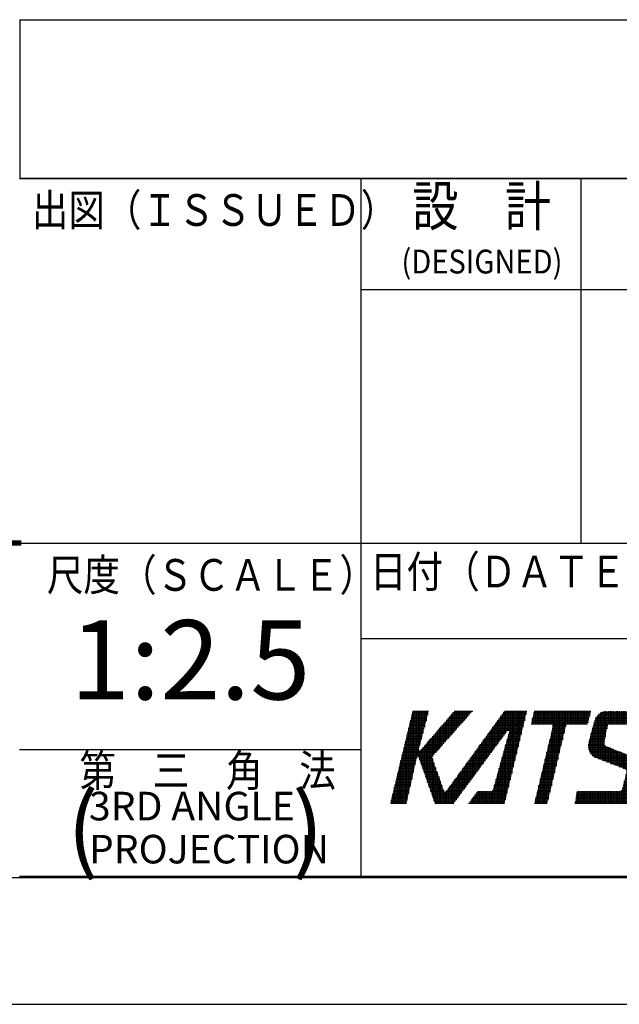
# Model space of a CAD drawing. Extents: x -1 to 6337, y -1223 to 755.
# Drawn here: x 696 to 791, y 0 to 155 of the extents above; entities that cross this region are included whole.
import ezdxf
from ezdxf.enums import TextEntityAlignment as Align

# ---------------------------------------------------------------- set-up
doc = ezdxf.new("R2010")
doc.units = 0
doc.header["$LTSCALE"] = 2.5
doc.layers.get('0').update_dxf_attribs({"linetype": 'CONTINUOUS'})
for name, color, linetype in [('AM_0', 7, 'CONTINUOUS'), ('AM_6', 2, 'CONTINUOUS'), ('AM_BOR', 7, 'CONTINUOUS')]:
    doc.layers.add(name, color=color, linetype=linetype)
doc.styles.get("Standard").update_dxf_attribs({"font": 'isocp.shx', "bigfont": 'EXTFONT.SHX'})
doc.styles.add('TATE', font='ISOCP.SHX', dxfattribs={"bigfont": 'EXTFONT.SHX'})

# ---------------------------------------------------------------- blocks, each defined once
blk = doc.blocks.new('KY_A3_1')
at = {"layer": 'AM_BOR', "color": 5, "linetype": 'CONTINUOUS'}
for p, q in [((278.52, 62.06), (278.52, 52.06)), ((278.52, 62.06), (410, 62.06)), ((278.52, 52.06), (410, 52.06)), ((26, 8), (410, 8))]:
    blk.add_line(p, q, dxfattribs=at)
at = {"layer": 'AM_BOR', "linetype": 'CONTINUOUS'}
blk.add_line((0, 0), (420, 0), dxfattribs=at)
blk = doc.blocks.new('KOZU0035')
at = {"color": 7, "linetype": 'CONTINUOUS'}
for p, q in [((-105.18492, 18.004857), (-105.18492, 15.481331)), ((-105.17631, 18.019995), (-101.56221, 18.019999)), ((-105.10743, 18.119995), (-101.53721, 18.119999)), ((-105.08492, 18.146721), (-105.08492, 15.442015)), ((-105.01156, 18.219995), (-101.51221, 18.219999)), ((-104.98492, 18.242383), (-104.98492, 15.403554)), ((-104.88492, 18.311113), (-104.88492, 15.365092)), ((-104.86925, 18.319995), (-101.48721, 18.319999)), ((-104.78492, 18.360385), (-104.78492, 15.326631)), ((-104.68492, 18.393892), (-104.68492, 15.288169)), ((-104.58492, 18.413617), (-104.58492, 16.796671)), ((-104.48492, 18.420571), (-104.48492, 17.296665)), ((-104.38492, 18.420593), (-104.38492, 17.567016)), ((-104.28492, 18.420593), (-104.28492, 17.611395)), ((-104.18492, 18.420593), (-104.18492, 17.613457)), ((-104.08492, 18.420593), (-104.08492, 17.613457)), ((-103.98492, 18.420593), (-103.98492, 17.613457)), ((-103.88492, 18.420593), (-103.88492, 17.613457)), ((-103.78492, 18.420593), (-103.78492, 17.613457)), ((-103.68492, 18.420593), (-103.68492, 17.613457)), ((-103.58492, 18.420593), (-103.58492, 17.613457)), ((-103.48492, 18.420593), (-103.48492, 17.613457)), ((-103.38492, 18.420593), (-103.38492, 17.613457)), ((-103.28492, 18.420593), (-103.28492, 17.613457)), ((-103.18492, 18.420593), (-103.18492, 17.613457)), ((-103.08492, 18.420593), (-103.08492, 17.613457)), ((-102.98492, 18.420593), (-102.98492, 17.613457)), ((-102.88492, 18.420593), (-102.88492, 17.613457)), ((-102.78492, 18.420593), (-102.78492, 17.613457)), ((-102.68492, 18.420593), (-102.68492, 17.613457)), ((-102.58492, 18.420593), (-102.58492, 17.613457)), ((-102.48492, 18.420593), (-102.48492, 17.613457)), ((-102.38492, 18.420593), (-102.38492, 17.613457)), ((-102.28492, 18.420593), (-102.28492, 17.613457)), ((-102.18492, 18.420593), (-102.18492, 17.613457)), ((-102.08492, 18.420593), (-102.08492, 17.613457)), ((-101.98492, 18.420593), (-101.98492, 17.613457)), ((-101.88492, 18.420593), (-101.88492, 17.613457)), ((-101.78492, 18.420593), (-101.78492, 17.613457)), ((-101.68492, 18.420593), (-101.68492, 17.613457)), ((-101.58492, 18.420593), (-101.58492, 17.929166)), ((-101.48492, 18.420593), (-101.48492, 18.329153)), ((-105.36934, 17.419995), (-104.46025, 17.419996)), ((-105.34184, 17.519995), (-104.42638, 17.519996)), ((-105.31434, 17.619995), (-101.66221, 17.619999)), ((-105.28684, 17.719995), (-101.63721, 17.719999)), ((-105.28492, 17.726963), (-105.28492, 15.533598)), ((-105.25934, 17.819995), (-101.61221, 17.819999)), ((-105.22569, 17.919995), (-101.58721, 17.919999)), ((-105.53434, 16.819995), (-104.58025, 16.819996)), ((-105.50684, 16.919995), (-104.56025, 16.919996)), ((-105.48492, 16.9997), (-105.48492, 15.707825)), ((-105.47934, 17.019995), (-104.54025, 17.019996)), ((-105.45184, 17.119995), (-104.52025, 17.119996)), ((-105.42434, 17.219995), (-104.50025, 17.219996)), ((-105.39684, 17.319995), (-104.48025, 17.319996)), ((-105.38492, 17.363331), (-105.38492, 15.606237)), ((-105.66909, 16.219995), (-104.56471, 16.219996)), ((-105.663, 16.319995), (-104.6483, 16.319996)), ((-105.64418, 16.419995), (-104.65987, 16.419996)), ((-105.61684, 16.519995), (-104.64025, 16.519996)), ((-105.58934, 16.619995), (-104.62025, 16.619996)), ((-105.58492, 16.636068), (-105.58492, 15.86216)), ((-105.56184, 16.719995), (-104.60025, 16.719996)), ((-104.58492, 16.23402), (-104.58492, 15.249708)), ((-104.48492, 16.184844), (-104.48492, 15.211246)), ((-104.38492, 16.144303), (-104.38492, 15.172785)), ((-105.66274, 16.119995), (-104.32496, 16.119996)), ((-105.64365, 16.019995), (-104.07829, 16.019996)), ((-105.61085, 15.919995), (-103.83163, 15.919996)), ((-105.56241, 15.819995), (-103.58496, 15.819997)), ((-105.49475, 15.719995), (-103.3383, 15.719997)), ((-105.40067, 15.619995), (-103.09163, 15.619997)), ((-105.26197, 15.519995), (-102.84505, 15.519997)), ((-104.28492, 16.103762), (-104.28492, 15.134323)), ((-104.18492, 16.063222), (-104.18492, 15.095862)), ((-104.08492, 16.022681), (-104.08492, 15.0574)), ((-103.98492, 15.982141), (-103.98492, 15.018939)), ((-103.88492, 15.9416), (-103.88492, 14.980478)), ((-103.78492, 15.90106), (-103.78492, 14.942016)), ((-103.68492, 15.860519), (-103.68492, 14.903555)), ((-103.58492, 15.819979), (-103.58492, 14.865093)), ((-103.48492, 15.779438), (-103.48492, 14.826632)), ((-103.38492, 15.738898), (-103.38492, 14.78817)), ((-103.28492, 15.698357), (-103.28492, 14.713131)), ((-103.18492, 15.657817), (-103.18491, 12.634932)), ((-103.08492, 15.617276), (-103.08491, 12.686641)), ((-102.98492, 15.576736), (-102.98491, 12.758547)), ((-102.88492, 15.536195), (-102.88491, 12.859007)), ((-105.02766, 15.419995), (-102.67013, 15.419998)), ((-104.76767, 15.319995), (-102.55991, 15.319998)), ((-104.50767, 15.219996), (-102.48182, 15.219998)), ((-104.24767, 15.119996), (-102.42547, 15.119998)), ((-103.98767, 15.019996), (-102.38607, 15.019998)), ((-103.72767, 14.919996), (-102.36109, 14.919998)), ((-102.78492, 15.492033), (-102.78491, 13.010878)), ((-102.68492, 15.430848), (-102.68491, 13.327392)), ((-102.58492, 15.346095), (-102.58492, 13.727398)), ((-102.48492, 15.224642), (-102.48492, 14.127405)), ((-102.38492, 15.016344), (-102.38492, 14.527411)), ((-103.46767, 14.819997), (-102.34918, 14.819998)), ((-103.31117, 14.319997), (-102.43677, 14.319998)), ((-103.28997, 14.719997), (-102.34978, 14.719998)), ((-103.28617, 14.419997), (-102.41177, 14.419998)), ((-103.28492, 14.424998), (-103.28491, 12.599374)), ((-103.26117, 14.519997), (-102.38677, 14.519998)), ((-103.24945, 14.619997), (-102.36289, 14.619998)), ((-103.46116, 13.719997), (-102.58677, 13.719998)), ((-103.43616, 13.819997), (-102.56177, 13.819998)), ((-103.41116, 13.919997), (-102.53677, 13.919998)), ((-103.38616, 14.019997), (-102.51177, 14.019998)), ((-103.38492, 14.024988), (-103.38491, 12.577805)), ((-103.36116, 14.119997), (-102.48677, 14.119998)), ((-103.33616, 14.219997), (-102.46177, 14.219998)), ((-106.41481, 13.119994), (-102.73928, 13.119997)), ((-106.39814, 13.219994), (-102.71176, 13.219997)), ((-106.38491, 13.29934), (-106.38491, 12.568861)), ((-106.38147, 13.319994), (-102.68676, 13.319997)), ((-106.28491, 13.375996), (-106.28491, 12.568861)), ((-106.18491, 13.375996), (-106.18491, 12.568861)), ((-106.08491, 13.375996), (-106.08491, 12.568861)), ((-105.98491, 13.375996), (-105.98491, 12.568861)), ((-105.88491, 13.375996), (-105.88491, 12.568861)), ((-105.78491, 13.375996), (-105.78491, 12.568861)), ((-105.68491, 13.375996), (-105.68491, 12.568861)), ((-105.58491, 13.375996), (-105.58491, 12.568861)), ((-105.48491, 13.375996), (-105.48491, 12.568861)), ((-105.38491, 13.375996), (-105.38491, 12.568861)), ((-105.28491, 13.375996), (-105.28491, 12.568861)), ((-105.18491, 13.375996), (-105.18491, 12.568861)), ((-105.08491, 13.375996), (-105.08491, 12.568861)), ((-104.98491, 13.375996), (-104.98491, 12.568861)), ((-104.88491, 13.375996), (-104.88491, 12.568861)), ((-104.78491, 13.375996), (-104.78491, 12.568861)), ((-104.68491, 13.375996), (-104.68491, 12.568861)), ((-104.58491, 13.375996), (-104.58491, 12.568861)), ((-104.48491, 13.375996), (-104.48491, 12.568861)), ((-104.38491, 13.375996), (-104.38491, 12.568861)), ((-104.28491, 13.375996), (-104.28491, 12.568861)), ((-104.18491, 13.375996), (-104.18491, 12.568861)), ((-104.08491, 13.375996), (-104.08491, 12.568861)), ((-103.98491, 13.375996), (-103.98491, 12.568861)), ((-103.88491, 13.375996), (-103.88491, 12.568861)), ((-103.78491, 13.375996), (-103.78491, 12.568861)), ((-103.68491, 13.376969), (-103.68491, 12.568861)), ((-103.58491, 13.415405), (-103.58491, 12.568861)), ((-103.57893, 13.419997), (-102.66176, 13.419998)), ((-103.51138, 13.519997), (-102.63676, 13.519998)), ((-103.48616, 13.619997), (-102.61176, 13.619998)), ((-103.48492, 13.624979), (-103.48491, 12.569104)), ((-106.49814, 12.619994), (-103.22202, 12.619997)), ((-106.48491, 12.699339), (-106.48491, 12.568861)), ((-106.48147, 12.719994), (-103.0345, 12.719997)), ((-106.46481, 12.819994), (-102.91965, 12.819997)), ((-106.44814, 12.919994), (-102.83876, 12.919997)), ((-106.43147, 13.019994), (-102.78036, 13.019997))]:
    blk.add_line(p, q, dxfattribs=at)
blk = doc.blocks.new('KOZU0033')
at = {"color": 7, "linetype": 'CONTINUOUS'}
for p, q in [((-116.82708, 18.019983), (-115.82562, 18.019984)), ((-116.80294, 18.119983), (-115.79962, 18.119984)), ((-116.78492, 18.19463), (-116.78492, 14.116428)), ((-116.7788, 18.219983), (-115.77362, 18.219984)), ((-116.75466, 18.319984), (-115.74762, 18.319985)), ((-116.73052, 18.419984), (-115.72162, 18.419985)), ((-116.68492, 18.420593), (-116.68492, 14.559822)), ((-116.58492, 18.420593), (-116.58492, 15.003216)), ((-116.48492, 18.420593), (-116.48492, 15.44661)), ((-116.38492, 18.420593), (-116.38492, 15.549621)), ((-116.28492, 18.420593), (-116.28492, 16.253433)), ((-116.18492, 18.420593), (-116.18492, 16.638048)), ((-116.08492, 18.420593), (-116.08492, 17.022664)), ((-115.98492, 18.420593), (-115.98492, 17.407279)), ((-115.88492, 18.420593), (-115.88492, 17.791894)), ((-115.78492, 18.420593), (-115.78492, 18.17651)), ((-114.45171, 18.019986), (-113.31777, 18.019987)), ((-114.38492, 18.097646), (-114.38492, 16.81242)), ((-114.36571, 18.119986), (-113.2294, 18.119987)), ((-114.28492, 18.213925), (-114.28492, 16.925578)), ((-114.27971, 18.219986), (-113.14102, 18.219987)), ((-114.19371, 18.319986), (-113.05265, 18.319987)), ((-114.18492, 18.330204), (-114.18492, 17.038736)), ((-114.10771, 18.419986), (-112.96428, 18.419987)), ((-114.08492, 18.420593), (-114.08492, 17.151894)), ((-113.98492, 18.420593), (-113.98492, 17.265052)), ((-113.88492, 18.420593), (-113.88492, 17.37821)), ((-113.78492, 18.420593), (-113.78492, 17.491368)), ((-113.68492, 18.420593), (-113.68492, 17.604526)), ((-113.58492, 18.420593), (-113.58492, 17.717684)), ((-113.48492, 18.420593), (-113.48492, 17.830842)), ((-113.38492, 18.420593), (-113.38492, 17.944)), ((-113.28492, 18.420593), (-113.28492, 18.057158)), ((-113.18492, 18.420593), (-113.18492, 18.170316)), ((-113.08492, 18.420593), (-113.08492, 18.283474)), ((-112.98492, 18.420593), (-112.98492, 18.396632)), ((-111.23725, 18.019989), (-109.63011, 18.019991)), ((-111.18492, 18.091941), (-111.18492, 16.610262)), ((-111.16452, 18.119989), (-109.60598, 18.119991)), ((-111.09179, 18.219989), (-109.58184, 18.219991)), ((-111.08492, 18.229441), (-111.08492, 16.745447)), ((-111.01907, 18.319989), (-109.5577, 18.319991)), ((-110.98492, 18.366941), (-110.98492, 16.880632)), ((-110.94634, 18.419989), (-109.53356, 18.419991)), ((-110.88492, 18.420593), (-110.88492, 17.015817)), ((-110.78492, 18.420593), (-110.78492, 17.151002)), ((-110.68492, 18.420593), (-110.68492, 17.210227)), ((-110.58492, 18.420593), (-110.58492, 14.064371)), ((-110.48492, 18.420593), (-110.48492, 14.478657)), ((-110.38492, 18.420593), (-110.38492, 14.892942)), ((-110.28492, 18.420593), (-110.28492, 15.307227)), ((-110.18492, 18.420593), (-110.18492, 15.721512)), ((-110.08492, 18.420593), (-110.08492, 16.135797)), ((-109.98492, 18.420593), (-109.98492, 16.550082)), ((-109.88492, 18.420593), (-109.88492, 16.964367)), ((-109.78492, 18.420593), (-109.78492, 17.378653)), ((-109.68492, 18.420593), (-109.68492, 17.792938)), ((-109.58492, 18.420593), (-109.58492, 18.207223)), ((-116.9719, 17.419983), (-115.98162, 17.419984)), ((-116.94777, 17.519983), (-115.95562, 17.519984)), ((-116.92363, 17.619983), (-115.92962, 17.619984)), ((-116.89949, 17.719983), (-115.90362, 17.719984)), ((-116.88492, 17.780345), (-116.88492, 13.673034)), ((-116.87535, 17.819983), (-115.87762, 17.819984)), ((-116.85121, 17.919983), (-115.85162, 17.919984)), ((-114.98492, 17.399971), (-114.98492, 16.133472)), ((-114.96771, 17.419985), (-113.848, 17.419986)), ((-114.88492, 17.51625), (-114.88492, 16.24663)), ((-114.88171, 17.519985), (-113.75963, 17.519986)), ((-114.79571, 17.619985), (-113.67126, 17.619987)), ((-114.78492, 17.632529), (-114.78492, 16.359788)), ((-114.70971, 17.719986), (-113.58288, 17.719987)), ((-114.68492, 17.748809), (-114.68492, 16.472946)), ((-114.62371, 17.819986), (-113.49451, 17.819987)), ((-114.58492, 17.865088), (-114.58492, 16.586104)), ((-114.53771, 17.919986), (-113.40614, 17.919987)), ((-114.48492, 17.981367), (-114.48492, 16.699262)), ((-111.68492, 17.404443), (-111.68492, 15.934336)), ((-111.67361, 17.419989), (-109.77494, 17.41999)), ((-111.60089, 17.519989), (-109.7508, 17.51999)), ((-111.58492, 17.541943), (-111.58492, 16.069521)), ((-111.52816, 17.619989), (-109.72667, 17.619991)), ((-111.48492, 17.679442), (-111.48492, 16.204706)), ((-111.45543, 17.719989), (-109.70253, 17.719991)), ((-111.38492, 17.816942), (-111.38492, 16.339892)), ((-111.3827, 17.819989), (-109.67839, 17.819991)), ((-111.30998, 17.919989), (-109.65425, 17.919991)), ((-111.28492, 17.954442), (-111.28492, 16.475077)), ((-117.11673, 16.819983), (-116.13762, 16.819984)), ((-117.09259, 16.919983), (-116.11162, 16.919984)), ((-117.08492, 16.951775), (-117.08491, 12.786245)), ((-117.06845, 17.019983), (-116.08562, 17.019984)), ((-117.04432, 17.119983), (-116.05962, 17.119984)), ((-117.02018, 17.219983), (-116.03362, 17.219984)), ((-116.99604, 17.319983), (-116.00762, 17.319984)), ((-116.98492, 17.36606), (-116.98491, 13.22964)), ((-115.48492, 16.818576), (-115.48492, 15.562357)), ((-115.48371, 16.819985), (-114.37823, 16.819986)), ((-115.39771, 16.919985), (-114.28986, 16.919986)), ((-115.38492, 16.934855), (-115.38492, 15.68084)), ((-115.31171, 17.019985), (-114.20149, 17.019986)), ((-115.28492, 17.051134), (-115.28492, 15.793998)), ((-115.22571, 17.119985), (-114.11312, 17.119986)), ((-115.18492, 17.167413), (-115.18492, 15.907156)), ((-115.13971, 17.219985), (-114.02474, 17.219986)), ((-115.08492, 17.283692), (-115.08492, 16.020314)), ((-115.05371, 17.319985), (-113.93637, 17.319986)), ((-112.10998, 16.819988), (-111.02978, 16.819989)), ((-112.08492, 16.854444), (-112.08492, 15.393596)), ((-112.03725, 16.919988), (-110.9558, 16.919989)), ((-111.98492, 16.991944), (-111.98492, 15.528781)), ((-111.96452, 17.019988), (-110.88183, 17.019989)), ((-111.8918, 17.119988), (-110.80786, 17.119989)), ((-111.88492, 17.129444), (-111.88492, 15.663966)), ((-111.81907, 17.219988), (-109.82322, 17.21999)), ((-111.78492, 17.266943), (-111.78492, 15.799151)), ((-111.74634, 17.319988), (-109.79908, 17.31999)), ((-110.72598, 16.81999), (-109.91977, 16.81999)), ((-110.69811, 16.91999), (-109.89563, 16.91999)), ((-110.68492, 16.967325), (-110.68492, 13.650086)), ((-110.67024, 17.01999), (-109.87149, 17.01999)), ((-110.64237, 17.11999), (-109.84735, 17.11999)), ((-117.26156, 16.219983), (-116.29361, 16.219984)), ((-117.23742, 16.319983), (-116.26761, 16.319984)), ((-117.21328, 16.419983), (-116.24161, 16.419984)), ((-117.18914, 16.519983), (-116.21561, 16.519984)), ((-117.18492, 16.537489), (-117.18491, 12.568861)), ((-117.16501, 16.619983), (-116.18962, 16.619984)), ((-117.14087, 16.719983), (-116.16362, 16.719984)), ((-115.99971, 16.219984), (-114.90846, 16.219985)), ((-115.98492, 16.23718), (-115.98492, 14.480471)), ((-115.91371, 16.319984), (-114.82009, 16.319985)), ((-115.88492, 16.353459), (-115.88492, 14.193885)), ((-115.82771, 16.419984), (-114.73172, 16.419985)), ((-115.78492, 16.469739), (-115.78492, 13.907299)), ((-115.74171, 16.519984), (-114.64335, 16.519986)), ((-115.68492, 16.586018), (-115.68492, 13.620713)), ((-115.65571, 16.619985), (-114.55498, 16.619986)), ((-115.58492, 16.702297), (-115.58492, 13.334126)), ((-115.56971, 16.719985), (-114.4666, 16.719986)), ((-112.58492, 16.166946), (-112.58492, 14.717671)), ((-112.54634, 16.219988), (-111.47361, 16.219989)), ((-112.48492, 16.304446), (-112.48492, 14.852856)), ((-112.47361, 16.319988), (-111.39964, 16.319989)), ((-112.40089, 16.419988), (-111.32567, 16.419989)), ((-112.38492, 16.441945), (-112.38492, 14.988041)), ((-112.32816, 16.519988), (-111.2517, 16.519989)), ((-112.28492, 16.579445), (-112.28492, 15.123226)), ((-112.25543, 16.619988), (-111.17772, 16.619989)), ((-112.18492, 16.716945), (-112.18492, 15.258411)), ((-112.1827, 16.719988), (-111.10375, 16.719989)), ((-110.89319, 16.219989), (-110.0646, 16.21999)), ((-110.88492, 16.249681), (-110.88491, 12.821516)), ((-110.86532, 16.319989), (-110.04046, 16.31999)), ((-110.83745, 16.419989), (-110.01632, 16.41999)), ((-110.80959, 16.519989), (-109.99218, 16.51999)), ((-110.78492, 16.608503), (-110.78491, 13.235801)), ((-110.78172, 16.619989), (-109.96804, 16.61999)), ((-110.75385, 16.719989), (-109.94391, 16.71999)), ((-117.43052, 15.519983), (-116.46517, 15.519984)), ((-117.40638, 15.619983), (-115.4387, 15.619985)), ((-117.38492, 15.708919), (-117.38491, 12.568861)), ((-117.38225, 15.719983), (-115.35032, 15.719985)), ((-117.35811, 15.819983), (-115.26195, 15.819985)), ((-117.33397, 15.919983), (-115.17358, 15.919985)), ((-117.30983, 16.019983), (-116.34561, 16.019984)), ((-117.2857, 16.119983), (-116.31961, 16.119984)), ((-117.28492, 16.123204), (-117.28491, 12.568861)), ((-116.34895, 15.519984), (-115.4993, 15.519985)), ((-116.28492, 15.926594), (-116.28492, 15.34023)), ((-116.18492, 16.004622), (-116.18492, 15.053644)), ((-116.17171, 16.019984), (-115.08521, 16.019985)), ((-116.08571, 16.119984), (-114.99684, 16.119985)), ((-116.08492, 16.120901), (-116.08492, 14.767058)), ((-113.05543, 15.519987), (-111.99142, 15.519988)), ((-112.98492, 15.616947), (-112.98492, 14.17693)), ((-112.98271, 15.619987), (-111.91745, 15.619988)), ((-112.90998, 15.719987), (-111.84348, 15.719988)), ((-112.88492, 15.754447), (-112.88492, 14.312116)), ((-112.83725, 15.819987), (-111.7695, 15.819988)), ((-112.78492, 15.891946), (-112.78492, 14.447301)), ((-112.76452, 15.919987), (-111.69553, 15.919989)), ((-112.6918, 16.019988), (-111.62156, 16.019989)), ((-112.68492, 16.029446), (-112.68492, 14.582486)), ((-112.61907, 16.119988), (-111.54759, 16.119989)), ((-111.08827, 15.519989), (-110.23356, 15.51999)), ((-111.08492, 15.532036), (-111.08491, 12.568861)), ((-111.06041, 15.619989), (-110.20942, 15.61999)), ((-111.03254, 15.719989), (-110.18528, 15.71999)), ((-111.00467, 15.819989), (-110.16115, 15.81999)), ((-110.98492, 15.890859), (-110.98491, 12.568861)), ((-110.9768, 15.919989), (-110.13701, 15.91999)), ((-110.94893, 16.019989), (-110.11287, 16.01999)), ((-110.92106, 16.119989), (-110.08873, 16.11999)), ((-117.57535, 14.919983), (-116.60369, 14.919984)), ((-117.55121, 15.019983), (-116.58114, 15.019984)), ((-117.52707, 15.119983), (-116.55858, 15.119984)), ((-117.50294, 15.219983), (-116.53603, 15.219984)), ((-117.48492, 15.294634), (-117.48491, 12.568861)), ((-117.4788, 15.319983), (-116.51348, 15.319984)), ((-117.45466, 15.419983), (-116.49092, 15.419984)), ((-116.31275, 15.419984), (-115.48142, 15.419985)), ((-116.27785, 15.319984), (-115.44613, 15.319985)), ((-116.24296, 15.219984), (-115.41083, 15.219985)), ((-116.20807, 15.119984), (-115.37554, 15.119985)), ((-116.17317, 15.019984), (-115.34025, 15.019985)), ((-116.13828, 14.919984), (-115.30495, 14.919985)), ((-115.48492, 15.429888), (-115.48491, 13.04754)), ((-115.38492, 15.146554), (-115.38491, 12.760954)), ((-113.4918, 14.919987), (-112.43526, 14.919988)), ((-113.48492, 14.929449), (-113.48492, 13.501005)), ((-113.41907, 15.019987), (-112.36128, 15.019988)), ((-113.38492, 15.066948), (-113.38492, 13.63619)), ((-113.34634, 15.119987), (-112.28731, 15.119988)), ((-113.28492, 15.204448), (-113.28492, 13.771375)), ((-113.27362, 15.219987), (-112.21334, 15.219988)), ((-113.20089, 15.319987), (-112.13937, 15.319988)), ((-113.18492, 15.341948), (-113.18492, 13.90656)), ((-113.12816, 15.419987), (-112.06539, 15.419988)), ((-113.08492, 15.479447), (-113.08492, 14.041745)), ((-111.25549, 14.919989), (-110.37839, 14.91999)), ((-111.22762, 15.019989), (-110.35425, 15.01999)), ((-111.19975, 15.119989), (-110.33011, 15.11999)), ((-111.18492, 15.173214), (-111.18491, 12.568861)), ((-111.17188, 15.219989), (-110.30597, 15.21999)), ((-111.14401, 15.319989), (-110.28184, 15.31999)), ((-111.11614, 15.419989), (-110.2577, 15.41999)), ((-117.72018, 14.319982), (-116.73901, 14.319983)), ((-117.69604, 14.419983), (-116.71645, 14.419983)), ((-117.68492, 14.466064), (-117.68491, 12.568861)), ((-117.6719, 14.519983), (-116.6939, 14.519984)), ((-117.64776, 14.619983), (-116.67135, 14.619984)), ((-117.62363, 14.719983), (-116.64879, 14.719984)), ((-117.59949, 14.819983), (-116.62624, 14.819984)), ((-117.58492, 14.880349), (-117.58491, 12.568861)), ((-116.10338, 14.819984), (-115.26966, 14.819985)), ((-116.06849, 14.719984), (-115.23436, 14.719985)), ((-116.0336, 14.619984), (-115.19907, 14.619985)), ((-115.9987, 14.519984), (-115.16377, 14.519985)), ((-115.96381, 14.419984), (-115.12848, 14.419985)), ((-115.92892, 14.319984), (-115.09319, 14.319985)), ((-115.28492, 14.863221), (-115.28491, 12.568861)), ((-115.18492, 14.579887), (-115.18491, 12.568861)), ((-115.08492, 14.296554), (-115.08491, 12.568861)), ((-113.92816, 14.319986), (-112.87909, 14.319987)), ((-113.88492, 14.37945), (-113.88491, 12.960265)), ((-113.85544, 14.419986), (-112.80512, 14.419987)), ((-113.78492, 14.51695), (-113.78491, 13.09545)), ((-113.78271, 14.519986), (-112.73115, 14.519987)), ((-113.70998, 14.619986), (-112.65718, 14.619988)), ((-113.68492, 14.654449), (-113.68491, 13.230635)), ((-113.63725, 14.719987), (-112.5832, 14.719988)), ((-113.58492, 14.791949), (-113.58492, 13.36582)), ((-113.56453, 14.819987), (-112.50923, 14.819988)), ((-111.4227, 14.319989), (-110.52321, 14.31999)), ((-111.39483, 14.419989), (-110.49908, 14.41999)), ((-111.38492, 14.45557), (-111.38491, 12.568861)), ((-111.36696, 14.519989), (-110.47494, 14.51999)), ((-111.33909, 14.619989), (-110.4508, 14.61999)), ((-111.31123, 14.719989), (-110.42666, 14.71999)), ((-111.28492, 14.814392), (-111.28491, 12.568861)), ((-111.28336, 14.819989), (-110.40253, 14.81999)), ((-117.865, 13.719982), (-116.87433, 13.719983)), ((-117.84087, 13.819982), (-116.85177, 13.819983)), ((-117.81673, 13.919982), (-116.82922, 13.919983)), ((-117.79259, 14.019982), (-116.80667, 14.019983)), ((-117.78492, 14.051779), (-117.78491, 12.568861)), ((-117.76845, 14.119982), (-116.78411, 14.119983)), ((-117.74431, 14.219982), (-116.76156, 14.219983)), ((-115.89402, 14.219984), (-115.05789, 14.219985)), ((-115.85913, 14.119984), (-115.0226, 14.119985)), ((-115.82424, 14.019984), (-114.9873, 14.019985)), ((-115.78934, 13.919984), (-114.95201, 13.919985)), ((-115.75445, 13.819984), (-114.91671, 13.819985)), ((-115.71955, 13.719984), (-114.88142, 13.719985)), ((-114.98492, 14.013221), (-114.98491, 12.568861)), ((-114.88492, 13.729887), (-114.88491, 12.568861)), ((-114.38492, 13.691952), (-114.38491, 12.568861)), ((-114.36453, 13.719986), (-113.32293, 13.719987)), ((-114.2918, 13.819986), (-113.24896, 13.819987)), ((-114.28492, 13.829451), (-114.28491, 12.568861)), ((-114.21907, 13.919986), (-113.17498, 13.919987)), ((-114.18492, 13.966951), (-114.18491, 12.568861)), ((-114.14634, 14.019986), (-113.10101, 14.019987)), ((-114.08492, 14.104451), (-114.08491, 12.689895)), ((-114.07362, 14.119986), (-113.02704, 14.119987)), ((-114.00089, 14.219986), (-112.95307, 14.219987)), ((-113.98492, 14.24195), (-113.98491, 12.82508)), ((-111.58991, 13.719989), (-110.66804, 13.71999)), ((-111.58492, 13.737925), (-111.58491, 12.568861)), ((-111.56205, 13.819989), (-110.6439, 13.81999)), ((-111.53418, 13.919989), (-110.61977, 13.91999)), ((-111.50631, 14.019989), (-110.59563, 14.01999)), ((-111.48492, 14.096748), (-111.48491, 12.568861)), ((-111.47844, 14.119989), (-110.57149, 14.11999)), ((-111.45057, 14.219989), (-110.54735, 14.21999)), ((-118.00983, 13.119982), (-117.00965, 13.119983)), ((-117.98569, 13.219982), (-116.98709, 13.219983)), ((-117.98491, 13.223208), (-117.98491, 12.568861)), ((-117.96156, 13.319982), (-116.96454, 13.319983)), ((-117.93742, 13.419982), (-116.94199, 13.419983)), ((-117.91328, 13.519982), (-116.91943, 13.519983)), ((-117.88914, 13.619982), (-116.89688, 13.619983)), ((-117.88492, 13.637493), (-117.88491, 12.568861)), ((-115.68466, 13.619985), (-114.84613, 13.619985)), ((-115.64977, 13.519985), (-114.81083, 13.519985)), ((-115.61487, 13.419985), (-114.77554, 13.419985)), ((-115.57998, 13.319985), (-114.71072, 13.319985)), ((-115.54509, 13.219985), (-113.69279, 13.219986)), ((-115.51019, 13.119985), (-113.76676, 13.119986)), ((-114.78492, 13.446554), (-114.78491, 12.568861)), ((-114.68492, 13.317577), (-114.68491, 12.568861)), ((-114.67265, 13.319986), (-113.61882, 13.319987)), ((-114.58492, 13.416952), (-114.58491, 12.568861)), ((-114.58271, 13.419986), (-113.54485, 13.419987)), ((-114.50998, 13.519986), (-113.47087, 13.519987)), ((-114.48492, 13.554452), (-114.48491, 12.568861)), ((-114.43725, 13.619986), (-113.3969, 13.619987)), ((-112.88491, 13.03269), (-112.88491, 12.568861)), ((-112.81944, 13.119987), (-110.81287, 13.119989)), ((-112.78491, 13.166022), (-112.78491, 12.568861)), ((-112.74444, 13.219987), (-110.78873, 13.219989)), ((-112.68491, 13.299354), (-112.68491, 12.568861)), ((-112.66944, 13.319988), (-110.76459, 13.319989)), ((-112.58492, 13.375996), (-112.58491, 12.568861)), ((-112.48492, 13.375996), (-112.48491, 12.568861)), ((-112.38492, 13.375996), (-112.38491, 12.568861)), ((-112.28492, 13.375996), (-112.28491, 12.568861)), ((-112.18492, 13.375996), (-112.18491, 12.568861)), ((-112.08492, 13.375996), (-112.08491, 12.568861)), ((-111.98492, 13.375996), (-111.98491, 12.568861)), ((-111.88492, 13.375996), (-111.88491, 12.568861)), ((-111.78492, 13.37603), (-111.78491, 12.568861)), ((-111.68844, 13.419988), (-110.74046, 13.419989)), ((-111.68492, 13.424021), (-111.68491, 12.568861)), ((-111.64565, 13.519989), (-110.71632, 13.519989)), ((-111.61778, 13.619989), (-110.69218, 13.619989)), ((-118.13052, 12.619982), (-117.12241, 12.619983)), ((-118.10638, 12.719982), (-117.09986, 12.719983)), ((-118.08491, 12.808923), (-118.08491, 12.568861)), ((-118.08225, 12.819982), (-117.07731, 12.819983)), ((-118.05811, 12.919982), (-117.05475, 12.919983)), ((-118.03397, 13.019982), (-117.0322, 13.019983)), ((-115.4753, 13.019985), (-113.84074, 13.019986)), ((-115.44041, 12.919985), (-113.91471, 12.919986)), ((-115.40551, 12.819985), (-113.98868, 12.819986)), ((-115.37062, 12.719985), (-114.06265, 12.719986)), ((-115.33573, 12.619985), (-114.13663, 12.619986)), ((-113.19444, 12.619987), (-110.93356, 12.619989)), ((-113.18491, 12.632692), (-113.18491, 12.568861)), ((-113.11944, 12.719987), (-110.90942, 12.719989)), ((-113.08491, 12.766025), (-113.08491, 12.568861)), ((-113.04444, 12.819987), (-110.88528, 12.819989)), ((-112.98491, 12.899357), (-112.98491, 12.568861)), ((-112.96944, 12.919987), (-110.86115, 12.919989)), ((-112.89444, 13.019987), (-110.83701, 13.019989))]:
    blk.add_line(p, q, dxfattribs=at)
blk = doc.blocks.new('KOZU0034')
at = {"color": 7, "linetype": 'CONTINUOUS'}
for p, q in [((-109.16274, 18.019991), (-105.59789, 18.019995)), ((-109.13774, 18.119991), (-105.57289, 18.119995)), ((-109.11274, 18.219991), (-105.54789, 18.219995)), ((-109.08774, 18.319991), (-105.52289, 18.319995)), ((-109.08492, 18.331279), (-109.08492, 17.613457)), ((-109.06274, 18.419991), (-105.49789, 18.419995)), ((-108.98492, 18.420593), (-108.98492, 17.613457)), ((-108.88492, 18.420593), (-108.88492, 17.613457)), ((-108.78492, 18.420593), (-108.78492, 17.613457)), ((-108.68492, 18.420593), (-108.68492, 17.613457)), ((-108.58492, 18.420593), (-108.58492, 17.613457)), ((-108.48492, 18.420593), (-108.48492, 17.613457)), ((-108.38492, 18.420593), (-108.38492, 17.613457)), ((-108.28492, 18.420593), (-108.28492, 17.613457)), ((-108.18492, 18.420593), (-108.18492, 17.613457)), ((-108.08492, 18.420593), (-108.08492, 17.613457)), ((-107.98492, 18.420593), (-107.98492, 17.608098)), ((-107.88492, 18.420593), (-107.88492, 14.112776)), ((-107.78492, 18.420593), (-107.78492, 14.529441)), ((-107.68492, 18.420593), (-107.68492, 14.946107)), ((-107.58492, 18.420593), (-107.58492, 15.362772)), ((-107.48492, 18.420593), (-107.48492, 15.779437)), ((-107.38492, 18.420593), (-107.38492, 16.196102)), ((-107.28492, 18.420593), (-107.28492, 16.612768)), ((-107.18492, 18.420593), (-107.18492, 17.029433)), ((-107.08492, 18.420593), (-107.08492, 17.446098)), ((-106.98492, 18.420593), (-106.98492, 17.605268)), ((-106.88492, 18.420593), (-106.88492, 17.613457)), ((-106.78492, 18.420593), (-106.78492, 17.613457)), ((-106.68492, 18.420593), (-106.68492, 17.613457)), ((-106.58492, 18.420593), (-106.58492, 17.613457)), ((-106.48492, 18.420593), (-106.48492, 17.613457)), ((-106.38492, 18.420593), (-106.38492, 17.613457)), ((-106.28492, 18.420593), (-106.28492, 17.613457)), ((-106.18492, 18.420593), (-106.18492, 17.613457)), ((-106.08492, 18.420593), (-106.08492, 17.613457)), ((-105.98492, 18.420593), (-105.98492, 17.613457)), ((-105.88492, 18.420593), (-105.88492, 17.613457)), ((-105.78492, 18.420593), (-105.78492, 17.613457)), ((-105.68492, 18.420593), (-105.68492, 17.671876)), ((-105.58492, 18.420593), (-105.58492, 18.071878)), ((-109.26274, 17.619991), (-105.69789, 17.619995)), ((-109.23774, 17.719991), (-105.67289, 17.719995)), ((-109.21274, 17.819991), (-105.64789, 17.819995)), ((-109.18774, 17.919991), (-105.62289, 17.919995)), ((-109.18492, 17.931277), (-109.18492, 17.613457)), ((-107.89832, 17.419992), (-107.09118, 17.419993)), ((-107.89441, 17.519992), (-107.0668, 17.519993)), ((-108.04232, 16.819992), (-107.23518, 16.819993)), ((-108.01832, 16.919992), (-107.21118, 16.919993)), ((-107.99432, 17.019992), (-107.18718, 17.019993)), ((-107.98492, 17.059164), (-107.98492, 13.696111)), ((-107.97032, 17.119992), (-107.16318, 17.119993)), ((-107.94632, 17.219992), (-107.13918, 17.219993)), ((-107.92232, 17.319992), (-107.11518, 17.319993)), ((-108.18632, 16.219992), (-107.37918, 16.219993)), ((-108.18492, 16.225834), (-108.18491, 12.86278)), ((-108.16232, 16.319992), (-107.35518, 16.319993)), ((-108.13832, 16.419992), (-107.33118, 16.419993)), ((-108.11432, 16.519992), (-107.30718, 16.519993)), ((-108.09032, 16.619992), (-107.28318, 16.619993)), ((-108.08492, 16.642499), (-108.08491, 13.279446)), ((-108.06632, 16.719992), (-107.25918, 16.719993)), ((-108.35432, 15.519992), (-107.54718, 15.519993)), ((-108.33032, 15.619992), (-107.52318, 15.619993)), ((-108.30632, 15.719992), (-107.49918, 15.719993)), ((-108.28492, 15.80917), (-108.28491, 12.568861)), ((-108.28232, 15.819992), (-107.47518, 15.819993)), ((-108.25832, 15.919992), (-107.45118, 15.919993)), ((-108.23432, 16.019992), (-107.42718, 16.019993)), ((-108.21032, 16.119992), (-107.40318, 16.119993)), ((-108.49832, 14.919992), (-107.69118, 14.919993)), ((-108.48492, 14.97584), (-108.48491, 12.568861)), ((-108.47432, 15.019992), (-107.66718, 15.019993)), ((-108.45032, 15.119992), (-107.64318, 15.119993)), ((-108.42632, 15.219992), (-107.61918, 15.219993)), ((-108.40232, 15.319992), (-107.59518, 15.319993)), ((-108.38492, 15.392505), (-108.38491, 12.568861)), ((-108.37832, 15.419992), (-107.57118, 15.419993)), ((-108.64232, 14.319992), (-107.83518, 14.319992)), ((-108.61832, 14.419992), (-107.81118, 14.419992)), ((-108.59432, 14.519992), (-107.78718, 14.519992)), ((-108.58492, 14.559175), (-108.58491, 12.568861)), ((-108.57032, 14.619992), (-107.76318, 14.619992)), ((-108.54632, 14.719992), (-107.73918, 14.719992)), ((-108.52232, 14.819992), (-107.71518, 14.819992)), ((-108.78632, 13.719991), (-107.97918, 13.719992)), ((-108.78492, 13.725845), (-108.78491, 12.568861)), ((-108.76232, 13.819991), (-107.95518, 13.819992)), ((-108.73832, 13.919991), (-107.93118, 13.919992)), ((-108.71432, 14.019991), (-107.90718, 14.019992)), ((-108.69032, 14.119992), (-107.88318, 14.119992)), ((-108.68492, 14.14251), (-108.68491, 12.568861)), ((-108.66632, 14.219992), (-107.85918, 14.219992)), ((-108.93032, 13.119991), (-108.12318, 13.119992)), ((-108.90632, 13.219991), (-108.09918, 13.219992)), ((-108.88491, 13.30918), (-108.88491, 12.568861)), ((-108.88232, 13.319991), (-108.07518, 13.319992)), ((-108.85832, 13.419991), (-108.05118, 13.419992)), ((-108.83432, 13.519991), (-108.02718, 13.519992)), ((-108.81032, 13.619991), (-108.00318, 13.619992)), ((-109.05032, 12.619991), (-108.24318, 12.619992)), ((-109.02632, 12.719991), (-108.21918, 12.719992)), ((-109.00232, 12.819991), (-108.19518, 12.819992)), ((-108.98491, 12.892515), (-108.98491, 12.568861)), ((-108.97832, 12.919991), (-108.17118, 12.919992)), ((-108.95432, 13.019991), (-108.14718, 13.019992))]:
    blk.add_line(p, q, dxfattribs=at)
blk = doc.blocks.new('KY_TITLE')
at = {"layer": 'AM_BOR', "color": 5, "linetype": 'CONTINUOUS'}
for p, q in [((-131.5, 44), (0, 44)), ((-110, 44), (-110, 0)), ((-131.5, 21), (-54.5, 21)), ((-110, 15), (0, 15)), ((-131.5, 8), (-110, 8))]:
    blk.add_line(p, q, dxfattribs=at)
at = {"layer": 'AM_BOR', "color": 7, "linetype": 'CONTINUOUS'}
for p, q in [((-96.125, 44), (-96.125, 21)), ((-110, 37), (-54.5, 37))]:
    blk.add_line(p, q, dxfattribs=at)
at = {"layer": 'AM_BOR', "color": 5}
blk.add_line((0, 0), (-131.5, 0), dxfattribs=at)
at = {"layer": 'AM_BOR', "color": 7, "linetype": 'CONTINUOUS'}
for name in ['KOZU0033', 'KOZU0034', 'KOZU0035']:
    blk.add_blockref(name, (10, -8), dxfattribs=at)
at = {"layer": 'AM_BOR', "color": 2}
for s, height, width, p in [('設\u3000計', 2.5, 0.85537, (-106.751, 41)), ('出図（ＩＳＳＵＥＤ）', 2, 0.844484, (-130.736, 41)), ('(DESIGNED)', 1.5, 0.896552, (-107.433, 38)), ('日付（ＤＡＴＥ）', 2, 0.845565, (-109.42, 18.208)), ('尺度（ＳＣＡＬＥ）', 2, 0.844962, (-129.784, 18)), ('第\u3000三\u3000角\u3000法', 2, 0.84635, (-127.732, 5.667)), ('3RD ANGLE', 1.8, 1.0055, (-127.131, 3.529)), ('PROJECTION', 1.8, 1.00494, (-127.131, 0.817))]:
    blk.add_text(s, height=height, dxfattribs=dict(at, width=width)).set_placement(p)
for s, p in [('(', (-128.505, 0.9)), (')', (-114.323, 0.9))]:
    blk.add_text(s, height=4.3, dxfattribs=at).set_placement(p)
for tag, height, p in [('HINMEI{12}', 5, (-27.25, 35.397)), ('HINMEI2{12}', 5, (-27.25, 22.25)), ('DATE{12}', 3.5, (-73.75, 18)), ('GEN-TITLE-SCA', 5, (-120.75, 13)), ('RAIREKI{2}', 4, (-5, 12))]:
    blk.add_attdef(tag, text='', height=height, dxfattribs=at).set_placement(p, align=Align.MIDDLE)
at = {"layer": 'AM_BOR', "color": 2, "style": 'TATE'}
blk.add_attdef('DESIGN{6}', text='', height=4, dxfattribs=at).set_placement((-103.062, 29), align=Align.MIDDLE)
at = {"layer": 'AM_BOR', "color": 2, "width": 1.3}
blk.add_attdef('ZUBAN{16}', (-50.759, 1.362), '', height=6, dxfattribs=at)
at = {"layer": 'AM_BOR', "color": 2}
blk.add_attdef('GU{15}', (-28.366, -2.756), '', height=2, dxfattribs=at)

msp = doc.modelspace()

# ---------------------------------------------------------------- block references
at = {"layer": 'AM_0', "xscale": 2.5, "yscale": 2.5, "zscale": 2.5}
msp.add_blockref('KY_A3_1', (0, 0), dxfattribs=at)
at = {"layer": 'AM_0'}
ref = msp.add_blockref('KY_TITLE', (1025.04, 20.16), dxfattribs=dict(at, xscale=2.5, yscale=2.5, zscale=2.5))
ref.add_attrib('GEN-TITLE-SCA', '1:2.5', dxfattribs={"layer": 'AM_BOR', "color": 2, "height": 12.5}).set_placement((723.17, 52.66), align=Align.MIDDLE)

# ---------------------------------------------------------------- texts
at = {"layer": 'AM_6'}
msp.add_text('PTC4B-20HU-HL', height=8, dxfattribs=at).set_placement((613.84, 72.26))

doc.saveas('drawing.dxf')
